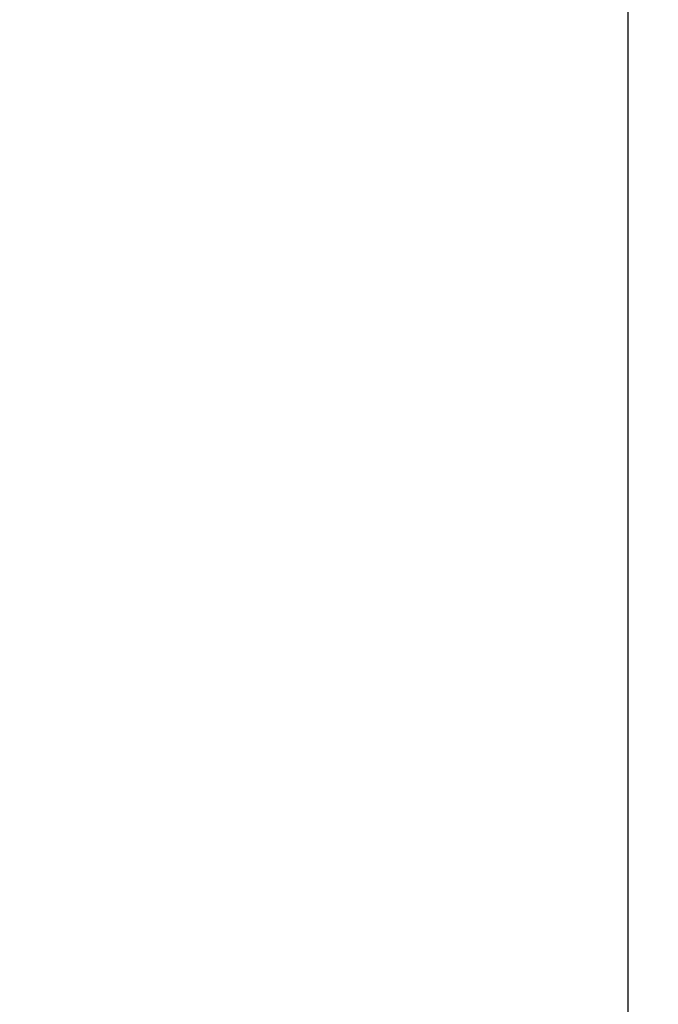
# Model space of a CAD drawing. Extents: x -1745 to 784, y -1500 to 1142.
# Drawn here: x -1038 to -967, y 513 to 623 of the extents above; entities that cross this region are included whole.
import ezdxf

# ---------------------------------------------------------------- set-up
doc = ezdxf.new("R2010")
doc.units = 0
doc.header["$LTSCALE"] = 25.4
doc.header["$PDMODE"] = 1
doc.header["$PDSIZE"] = -2
doc.layers.get('0').update_dxf_attribs({"linetype": 'CONTINUOUS'})
doc.layers.get('DEFPOINTS').update_dxf_attribs({"linetype": 'CONTINUOUS'})
doc.layers.add('DIM', color=7, linetype='CONTINUOUS')
doc.styles.add('ARIAL', font='txt', dxfattribs={"bigfont": 'Arial'})
doc.dimstyles.new('BT', dxfattribs={"dimtxt": 30.31684, "dimasz": 0.999939, "dimexe": 2, "dimexo": 15, "dimgap": 1, "dimtad": 1, "dimdec": 0, "dimtxsty": 'ARIAL', "dimblk": 'VW_EMPTYARROW', "dimblk1": 'VW_EMPTYARROW', "dimblk2": 'VW_EMPTYARROW', "dimcen": 0, "dimazin": 3, "dimtfac": 1, "dimtdec": 0, "dimtix": 1, "dimtofl": 0, "dimtmove": 0, "dimatfit": 3, "dimtolj": 1})

# ---------------------------------------------------------------- blocks, each defined once
blk = doc.blocks.new('VW_EMPTYARROW')
at = {"color": 0, "linetype": 'BYBLOCK'}
blk.add_line((0, 0), (-1, 0), dxfattribs=at)
at = {"color": 0, "linetype": 'CONTINUOUS', "flags": 128}
blk.add_lwpolyline([(-1, 0.27), (0, 0), (-1, -0.27)], dxfattribs=at)
blk = doc.blocks.new('*D24')
at = {"layer": 'DEFPOINTS', "color": 0}
for p in [(-1109.39, 860.18), (-1109.39, 465.18), (-970, 465.18)]:
    blk.add_point(p, dxfattribs=at)
at = {"layer": 'DIM', "color": 0}
for p, q in [((-1094.39, 860.18), (-968, 860.18)), ((-970, 859.18), (-970, 466.18)), ((-1094.39, 465.18), (-968, 465.18))]:
    blk.add_line(p, q, dxfattribs=at)
at = {"layer": 'DIM', "color": 0, "xscale": 0.9999389648437499, "yscale": 0.9999389648437499, "zscale": 0.9999389648437499}
for p, rotation in [((-970, 860.18), 90), ((-970, 465.18), 270)]:
    blk.add_blockref('VW_EMPTYARROW', p, dxfattribs=dict(at, rotation=rotation))
at = {"layer": 'DIM', "color": 0, "insert": (-986.48, 662.68), "char_height": 30.317, "attachment_point": 5, "rotation": 90, "style": 'ARIAL'}
blk.add_mtext('\\A1;395', dxfattribs=at)

msp = doc.modelspace()

# ---------------------------------------------------------------- dimensions: what is measured, and where the dimension line sits
at = {"layer": 'DIM', "color": 0}
dim = msp.add_linear_dim(base=(-970, 465.18), p1=(-1109.39, 860.18), p2=(-1109.39, 465.18), angle=270, dimstyle='BT', override={"dimasz": 0.999939, "dimdec": 1, "dimpost": '<>', "dimtxsty": 'ARIAL'}, dxfattribs=at)
dim.commit()
dim.dimension.update_dxf_attribs({"geometry": '*D24', "text_midpoint": (-986.48, 662.68)})

doc.saveas('drawing.dxf')
